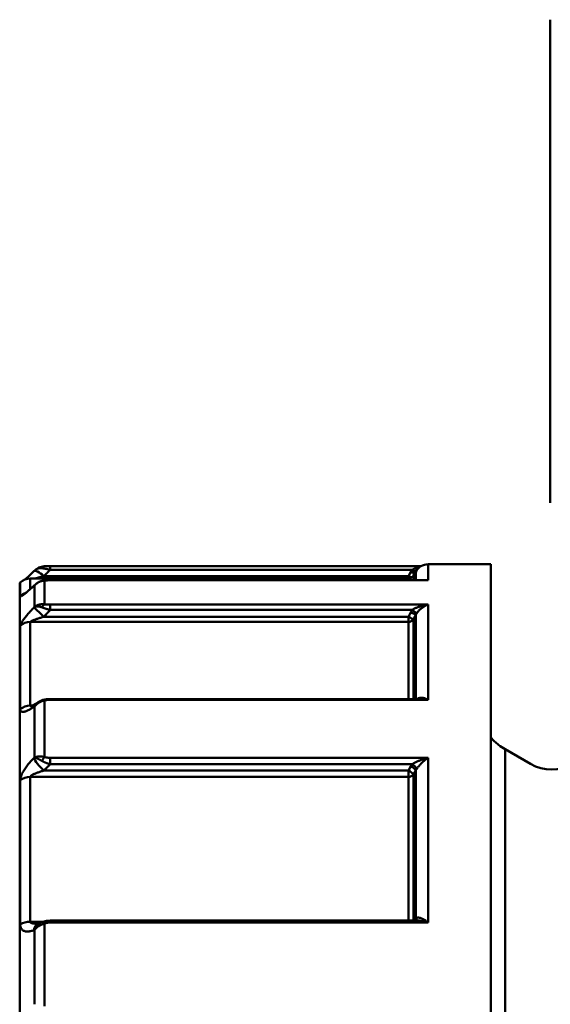
# Model space of a CAD drawing. Extents: x 795 to 4518, y 73 to 594.
# Drawn here: x 1168 to 1187, y 302 to 337 of the extents above; entities that cross this region are included whole.
import ezdxf

# ---------------------------------------------------------------- set-up
doc = ezdxf.new("R2010")
doc.units = 0
doc.layers.add('AM_0', color=7, linetype='CONTINUOUS', lineweight=50)

# ---------------------------------------------------------------- blocks, each defined once
blk = doc.blocks.new('2319-06-00')
at = {"layer": 'AM_0'}
for p, q in [((-18.051, -88.836), (-18.051, -71.773)), ((-22.614, -91.068), (-35.685, -91.068)), ((-20.15, -91), (-22.361, -91)), ((-22.361, -91), (-22.361, -91.565)), ((-20.15, -91), (-20.15, -161)), ((-36.234, -91.216), (-36.261, -91.243)), ((-23.054, -91.416), (-35.912, -91.416)), ((-35.685, -91.195), (-22.917, -91.195)), ((-22.968, -91.269), (-23.054, -91.416)), ((-23.054, -91.416), (-23.054, -91.5)), ((-22.881, -91.4), (-22.794, -91.25)), ((-22.881, -91.4), (-22.881, -91.562)), ((-22.794, -91.25), (-22.794, -91.562)), ((-36.764, -91.664), (-36.746, -91.646)), ((-36.764, -91.664), (-36.764, -160.336)), ((-36.746, -92.123), (-36.746, -91.646)), ((-36.393, -91.5), (-36.393, -91.874)), ((-23.054, -91.5), (-36.393, -91.5)), ((-36.266, -91.766), (-36.246, -91.749)), ((-36.251, -91.747), (-36.209, -91.708)), ((-36.246, -92.505), (-36.246, -91.749)), ((-35.893, -91.574), (-35.893, -92.411)), ((-35.685, -91.562), (-35.685, -91.565)), ((-22.456, -91.562), (-35.685, -91.562)), ((-35.685, -91.565), (-22.361, -91.565)), ((-23.054, -91.562), (-23.054, -91.5)), ((-22.361, -92.425), (-35.685, -92.425)), ((-22.361, -92.425), (-22.361, -95.783)), ((-36.246, -92.505), (-36.266, -92.525)), ((-35.685, -92.612), (-22.917, -92.612)), ((-22.968, -92.692), (-23.054, -92.85)), ((-22.881, -92.94), (-22.794, -92.782)), ((-22.794, -92.782), (-22.794, -95.756)), ((-36.393, -93.036), (-36.393, -95.99)), ((-36.393, -93.036), (-23.054, -93.036)), ((-23.054, -92.85), (-35.912, -92.85)), ((-23.054, -92.85), (-23.054, -93.036)), ((-23.054, -95.756), (-23.054, -93.036)), ((-22.881, -92.94), (-22.881, -95.756)), ((-36.746, -96.117), (-36.746, -93.175)), ((-36.198, -95.929), (-36.108, -95.866)), ((-36.108, -95.866), (-35.948, -95.789)), ((-35.893, -95.808), (-35.893, -97.802)), ((-35.685, -95.756), (-35.685, -95.783)), ((-22.631, -95.756), (-35.685, -95.756)), ((-35.685, -95.783), (-22.361, -95.783)), ((-36.294, -95.99), (-36.393, -95.99)), ((-36.266, -96.035), (-36.246, -96.021)), ((-36.246, -97.82), (-36.246, -96.021)), ((-19.645, -97.529), (-19.645, -154.471)), ((-18.75, -98.046), (-19.645, -97.529)), ((-36.246, -97.82), (-36.266, -97.839)), ((-22.361, -97.832), (-35.685, -97.832)), ((-22.361, -97.832), (-22.361, -103.646)), ((-23.054, -98.282), (-35.912, -98.282)), ((-35.685, -98.056), (-22.917, -98.056)), ((-22.968, -98.132), (-23.054, -98.282)), ((-23.054, -98.282), (-23.054, -98.505)), ((-22.881, -98.425), (-22.794, -98.275)), ((-22.794, -98.275), (-22.794, -103.497)), ((-36.746, -103.715), (-36.746, -98.621)), ((-36.393, -98.505), (-36.393, -103.62)), ((-36.393, -98.505), (-23.054, -98.505)), ((-23.054, -103.574), (-23.054, -98.505)), ((-22.881, -98.425), (-22.881, -103.555)), ((-35.685, -103.574), (-35.685, -103.646)), ((-22.786, -103.574), (-35.685, -103.574)), ((-22.794, -103.497), (-22.881, -103.555)), ((-35.952, -103.62), (-36.393, -103.62)), ((-36.266, -103.917), (-36.246, -103.91)), ((-36.246, -106.534), (-36.246, -103.91)), ((-36.093, -103.675), (-35.951, -103.62)), ((-35.893, -103.685), (-35.893, -106.594)), ((-35.685, -103.646), (-22.361, -103.646))]:
    blk.add_line(p, q, dxfattribs=at)
at = {"layer": 'AM_0', "flags": 128}
for points in [[(-36.234, -91.216), (-36.085, -91.115), (-35.9, -91.072)], [(-35.9, -91.072), (-35.795, -91.069), (-35.685, -91.068)], [(-36.561, -91.529), (-36.42, -91.397), (-36.261, -91.243)], [(-36.234, -91.216), (-36.226, -91.209), (-36.218, -91.202), (-36.209, -91.195), (-36.201, -91.189), (-36.192, -91.183), (-36.182, -91.177), (-36.173, -91.172), (-36.163, -91.167), (-36.153, -91.162), (-36.143, -91.158), (-36.132, -91.154), (-36.121, -91.15), (-36.11, -91.147), (-36.098, -91.144), (-36.087, -91.142), (-36.075, -91.14), (-36.062, -91.139), (-36.05, -91.137), (-36.037, -91.137), (-36.024, -91.137), (-36.011, -91.137), (-35.998, -91.138), (-35.984, -91.139), (-35.971, -91.14)], [(-36.218, -91.5), (-36.207, -91.497), (-36.196, -91.494), (-36.184, -91.491), (-36.173, -91.488), (-36.161, -91.485), (-36.149, -91.481), (-36.136, -91.478), (-36.124, -91.475), (-36.112, -91.471), (-36.099, -91.468), (-36.086, -91.464), (-36.073, -91.461), (-36.06, -91.457), (-36.047, -91.454), (-36.034, -91.45), (-36.021, -91.447), (-36.007, -91.443), (-35.994, -91.439), (-35.981, -91.435), (-35.967, -91.432), (-35.953, -91.428), (-35.94, -91.424), (-35.926, -91.42), (-35.912, -91.416)], [(-35.971, -91.14), (-35.96, -91.142), (-35.948, -91.144), (-35.937, -91.145), (-35.926, -91.147), (-35.914, -91.149), (-35.902, -91.151), (-35.89, -91.153), (-35.879, -91.155), (-35.867, -91.157), (-35.855, -91.159), (-35.843, -91.161), (-35.831, -91.164), (-35.819, -91.166), (-35.806, -91.168), (-35.794, -91.171), (-35.782, -91.173), (-35.77, -91.176), (-35.758, -91.178), (-35.746, -91.181), (-35.733, -91.184), (-35.721, -91.186), (-35.709, -91.189), (-35.697, -91.192), (-35.685, -91.195)], [(-35.912, -91.416), (-35.903, -91.407), (-35.893, -91.398), (-35.884, -91.389), (-35.874, -91.379), (-35.865, -91.37), (-35.855, -91.361), (-35.846, -91.352), (-35.836, -91.342), (-35.827, -91.333), (-35.817, -91.324), (-35.808, -91.315), (-35.799, -91.305), (-35.789, -91.296), (-35.78, -91.287), (-35.77, -91.278), (-35.761, -91.269), (-35.751, -91.259), (-35.742, -91.25), (-35.732, -91.241), (-35.723, -91.232), (-35.713, -91.222), (-35.704, -91.213), (-35.694, -91.204), (-35.685, -91.195)], [(-22.917, -91.195), (-22.919, -91.198), (-22.921, -91.201), (-22.924, -91.204), (-22.926, -91.207), (-22.928, -91.21), (-22.93, -91.213), (-22.933, -91.216), (-22.935, -91.219), (-22.937, -91.222), (-22.939, -91.225), (-22.941, -91.228), (-22.943, -91.231), (-22.946, -91.234), (-22.948, -91.237), (-22.95, -91.241), (-22.952, -91.244), (-22.954, -91.247), (-22.956, -91.25), (-22.958, -91.253), (-22.96, -91.256), (-22.962, -91.26), (-22.964, -91.263), (-22.966, -91.266), (-22.968, -91.269)], [(-22.653, -91.094), (-22.665, -91.097), (-22.677, -91.099), (-22.689, -91.102), (-22.701, -91.105), (-22.713, -91.108), (-22.725, -91.112), (-22.736, -91.115), (-22.748, -91.118), (-22.759, -91.122), (-22.77, -91.126), (-22.782, -91.13), (-22.793, -91.134), (-22.804, -91.138), (-22.815, -91.143), (-22.826, -91.147), (-22.837, -91.152), (-22.847, -91.157), (-22.858, -91.162), (-22.868, -91.167), (-22.878, -91.172), (-22.888, -91.177), (-22.898, -91.183), (-22.907, -91.189), (-22.917, -91.195)], [(-36.746, -92.123), (-36.745, -92.129), (-36.741, -92.132), (-36.735, -92.133), (-36.726, -92.131), (-36.715, -92.127), (-36.701, -92.121), (-36.686, -92.112), (-36.669, -92.102), (-36.651, -92.09), (-36.631, -92.076), (-36.61, -92.06), (-36.587, -92.043), (-36.564, -92.025), (-36.54, -92.006), (-36.515, -91.985), (-36.489, -91.964), (-36.463, -91.942), (-36.436, -91.919), (-36.408, -91.895), (-36.38, -91.87), (-36.352, -91.845), (-36.323, -91.819), (-36.295, -91.793), (-36.266, -91.766)], [(-36.251, -91.747), (-36.363, -91.848), (-36.465, -91.935), (-36.548, -92.002), (-36.577, -92.023), (-36.589, -92.031)], [(-36.246, -91.749), (-36.235, -91.737), (-36.224, -91.725), (-36.212, -91.713), (-36.199, -91.702), (-36.187, -91.692), (-36.174, -91.681), (-36.16, -91.671), (-36.147, -91.662), (-36.133, -91.653), (-36.119, -91.644), (-36.104, -91.636), (-36.089, -91.628), (-36.074, -91.621), (-36.059, -91.614), (-36.044, -91.607), (-36.028, -91.601), (-36.012, -91.596), (-35.995, -91.591), (-35.979, -91.587), (-35.962, -91.583), (-35.945, -91.58), (-35.928, -91.577), (-35.91, -91.575), (-35.893, -91.574)], [(-36.209, -91.708), (-36.211, -91.709), (-36.213, -91.711), (-36.214, -91.713), (-36.216, -91.714), (-36.217, -91.716), (-36.219, -91.717), (-36.221, -91.719), (-36.222, -91.721), (-36.224, -91.722), (-36.226, -91.724), (-36.227, -91.726), (-36.229, -91.727), (-36.23, -91.729), (-36.232, -91.731), (-36.233, -91.733), (-36.235, -91.734), (-36.236, -91.736), (-36.238, -91.738), (-36.239, -91.74), (-36.241, -91.742), (-36.242, -91.743), (-36.244, -91.745), (-36.245, -91.747), (-36.246, -91.749)], [(-36.209, -91.708), (-36.077, -91.618), (-35.913, -91.571)], [(-35.913, -91.571), (-35.8, -91.564), (-35.685, -91.562)], [(-35.893, -91.574), (-35.885, -91.573), (-35.877, -91.572), (-35.869, -91.571), (-35.861, -91.571), (-35.852, -91.57), (-35.844, -91.57), (-35.835, -91.569), (-35.827, -91.569), (-35.818, -91.568), (-35.809, -91.568), (-35.801, -91.567), (-35.792, -91.567), (-35.783, -91.567), (-35.774, -91.566), (-35.765, -91.566), (-35.757, -91.566), (-35.748, -91.565), (-35.739, -91.565), (-35.73, -91.565), (-35.721, -91.565), (-35.712, -91.565), (-35.703, -91.565), (-35.694, -91.565), (-35.685, -91.565)], [(-22.361, -91.565), (-22.368, -91.564), (-22.375, -91.562), (-22.382, -91.561), (-22.389, -91.56), (-22.396, -91.559), (-22.402, -91.559), (-22.409, -91.558), (-22.416, -91.557), (-22.423, -91.557), (-22.43, -91.557), (-22.437, -91.556), (-22.443, -91.556), (-22.45, -91.556), (-22.457, -91.556), (-22.464, -91.556), (-22.471, -91.556), (-22.477, -91.557), (-22.484, -91.557), (-22.491, -91.557), (-22.498, -91.558), (-22.504, -91.559), (-22.511, -91.56), (-22.518, -91.561), (-22.524, -91.562)], [(-22.456, -91.562), (-22.452, -91.562), (-22.448, -91.562), (-22.444, -91.562), (-22.44, -91.562), (-22.436, -91.562), (-22.432, -91.562), (-22.428, -91.562), (-22.424, -91.562), (-22.42, -91.562), (-22.416, -91.562), (-22.412, -91.562), (-22.408, -91.562), (-22.405, -91.563), (-22.401, -91.563), (-22.397, -91.563), (-22.393, -91.563), (-22.389, -91.563), (-22.385, -91.563), (-22.381, -91.564), (-22.377, -91.564), (-22.373, -91.564), (-22.369, -91.564), (-22.365, -91.565), (-22.361, -91.565)], [(-35.893, -92.411), (-35.91, -92.41), (-35.928, -92.409), (-35.945, -92.409), (-35.962, -92.409), (-35.979, -92.41), (-35.995, -92.411), (-36.012, -92.412), (-36.028, -92.415), (-36.044, -92.417), (-36.059, -92.42), (-36.074, -92.424), (-36.089, -92.427), (-36.104, -92.432), (-36.119, -92.436), (-36.133, -92.442), (-36.147, -92.447), (-36.16, -92.453), (-36.174, -92.459), (-36.187, -92.466), (-36.199, -92.473), (-36.212, -92.48), (-36.224, -92.488), (-36.235, -92.496), (-36.246, -92.505)], [(-35.685, -92.425), (-35.694, -92.425), (-35.703, -92.425), (-35.712, -92.425), (-35.721, -92.425), (-35.73, -92.425), (-35.739, -92.425), (-35.748, -92.424), (-35.757, -92.424), (-35.766, -92.424), (-35.774, -92.423), (-35.783, -92.423), (-35.792, -92.422), (-35.801, -92.422), (-35.809, -92.421), (-35.818, -92.42), (-35.827, -92.42), (-35.835, -92.419), (-35.844, -92.418), (-35.852, -92.417), (-35.861, -92.416), (-35.869, -92.415), (-35.877, -92.414), (-35.885, -92.413), (-35.893, -92.411)], [(-22.361, -92.425), (-22.386, -92.428), (-22.411, -92.432), (-22.436, -92.435), (-22.461, -92.44), (-22.486, -92.444), (-22.51, -92.449), (-22.535, -92.455), (-22.559, -92.46), (-22.584, -92.467), (-22.608, -92.473), (-22.632, -92.48), (-22.656, -92.488), (-22.68, -92.496), (-22.703, -92.504), (-22.726, -92.513), (-22.749, -92.522), (-22.772, -92.532), (-22.794, -92.542), (-22.816, -92.553), (-22.837, -92.564), (-22.858, -92.575), (-22.878, -92.587), (-22.898, -92.599), (-22.917, -92.612)], [(-22.758, -92.722), (-22.745, -92.704), (-22.731, -92.685), (-22.716, -92.668), (-22.701, -92.65), (-22.686, -92.634), (-22.67, -92.618), (-22.655, -92.602), (-22.639, -92.587), (-22.622, -92.572), (-22.606, -92.559), (-22.589, -92.545), (-22.572, -92.532), (-22.555, -92.52), (-22.537, -92.509), (-22.52, -92.498), (-22.503, -92.487), (-22.485, -92.478), (-22.468, -92.468), (-22.45, -92.46), (-22.432, -92.452), (-22.415, -92.444), (-22.397, -92.437), (-22.379, -92.431), (-22.361, -92.425)], [(-36.266, -92.525), (-36.295, -92.556), (-36.324, -92.587), (-36.352, -92.618), (-36.381, -92.649), (-36.409, -92.68), (-36.436, -92.711), (-36.463, -92.742), (-36.489, -92.773), (-36.515, -92.804), (-36.54, -92.835), (-36.564, -92.865), (-36.588, -92.895), (-36.61, -92.925), (-36.631, -92.953), (-36.651, -92.982), (-36.669, -93.009), (-36.686, -93.035), (-36.702, -93.061), (-36.715, -93.084), (-36.726, -93.107), (-36.735, -93.127), (-36.741, -93.145), (-36.745, -93.162), (-36.746, -93.175)], [(-36.246, -92.505), (-36.239, -92.501), (-36.23, -92.498), (-36.222, -92.495), (-36.213, -92.493), (-36.204, -92.491), (-36.194, -92.489), (-36.184, -92.488), (-36.174, -92.487), (-36.164, -92.486), (-36.153, -92.486), (-36.142, -92.486), (-36.13, -92.487), (-36.119, -92.488), (-36.107, -92.489), (-36.094, -92.491), (-36.082, -92.493), (-36.069, -92.495), (-36.055, -92.498), (-36.042, -92.502), (-36.028, -92.505), (-36.014, -92.509), (-36, -92.514), (-35.985, -92.519), (-35.971, -92.524)], [(-35.971, -92.524), (-35.96, -92.529), (-35.948, -92.533), (-35.937, -92.537), (-35.926, -92.541), (-35.914, -92.545), (-35.902, -92.549), (-35.89, -92.553), (-35.879, -92.557), (-35.867, -92.561), (-35.855, -92.564), (-35.843, -92.568), (-35.831, -92.572), (-35.819, -92.575), (-35.806, -92.579), (-35.794, -92.582), (-35.782, -92.586), (-35.77, -92.589), (-35.758, -92.593), (-35.746, -92.596), (-35.733, -92.599), (-35.721, -92.602), (-35.709, -92.605), (-35.697, -92.609), (-35.685, -92.612)], [(-35.912, -92.85), (-35.903, -92.84), (-35.893, -92.83), (-35.884, -92.82), (-35.874, -92.81), (-35.865, -92.8), (-35.855, -92.791), (-35.846, -92.781), (-35.836, -92.771), (-35.827, -92.761), (-35.817, -92.751), (-35.808, -92.741), (-35.799, -92.731), (-35.789, -92.721), (-35.78, -92.711), (-35.77, -92.701), (-35.761, -92.691), (-35.751, -92.681), (-35.742, -92.671), (-35.732, -92.661), (-35.723, -92.651), (-35.713, -92.641), (-35.704, -92.631), (-35.694, -92.621), (-35.685, -92.612)], [(-22.917, -92.612), (-22.919, -92.615), (-22.921, -92.618), (-22.924, -92.621), (-22.926, -92.624), (-22.928, -92.628), (-22.93, -92.631), (-22.933, -92.634), (-22.935, -92.638), (-22.937, -92.641), (-22.939, -92.644), (-22.941, -92.648), (-22.943, -92.651), (-22.946, -92.654), (-22.948, -92.658), (-22.95, -92.661), (-22.952, -92.664), (-22.954, -92.668), (-22.956, -92.671), (-22.958, -92.675), (-22.96, -92.678), (-22.962, -92.681), (-22.964, -92.685), (-22.966, -92.688), (-22.968, -92.692)], [(-22.794, -92.782), (-22.793, -92.779), (-22.792, -92.777), (-22.79, -92.774), (-22.789, -92.771), (-22.787, -92.769), (-22.786, -92.766), (-22.785, -92.764), (-22.783, -92.761), (-22.782, -92.759), (-22.78, -92.756), (-22.779, -92.754), (-22.777, -92.751), (-22.776, -92.749), (-22.774, -92.746), (-22.772, -92.744), (-22.771, -92.741), (-22.769, -92.739), (-22.768, -92.737), (-22.766, -92.734), (-22.765, -92.732), (-22.763, -92.729), (-22.761, -92.727), (-22.76, -92.725), (-22.758, -92.722)], [(-36.393, -93.036), (-36.392, -93.032), (-36.388, -93.027), (-36.381, -93.022), (-36.372, -93.016), (-36.361, -93.01), (-36.348, -93.003), (-36.333, -92.996), (-36.316, -92.988), (-36.297, -92.98), (-36.277, -92.972), (-36.256, -92.964), (-36.234, -92.956), (-36.211, -92.947), (-36.186, -92.939), (-36.161, -92.93), (-36.136, -92.921), (-36.109, -92.912), (-36.083, -92.903), (-36.055, -92.895), (-36.027, -92.886), (-35.999, -92.877), (-35.97, -92.868), (-35.941, -92.859), (-35.912, -92.85)], [(-36.198, -95.929), (-36.308, -95.997), (-36.345, -96.016), (-36.361, -96.023)], [(-36.246, -96.021), (-36.235, -96.008), (-36.224, -95.995), (-36.212, -95.982), (-36.199, -95.97), (-36.187, -95.958), (-36.174, -95.946), (-36.16, -95.935), (-36.147, -95.924), (-36.133, -95.913), (-36.119, -95.903), (-36.104, -95.893), (-36.089, -95.884), (-36.074, -95.875), (-36.059, -95.867), (-36.044, -95.859), (-36.028, -95.851), (-36.012, -95.844), (-35.995, -95.837), (-35.979, -95.831), (-35.962, -95.825), (-35.945, -95.82), (-35.928, -95.816), (-35.91, -95.812), (-35.893, -95.808)], [(-36.108, -95.866), (-36.115, -95.871), (-36.122, -95.876), (-36.129, -95.881), (-36.135, -95.887), (-36.142, -95.892), (-36.148, -95.898), (-36.155, -95.904), (-36.161, -95.91), (-36.167, -95.916), (-36.173, -95.922), (-36.179, -95.928), (-36.185, -95.935), (-36.191, -95.941), (-36.196, -95.948), (-36.202, -95.955), (-36.207, -95.962), (-36.213, -95.969), (-36.218, -95.976), (-36.223, -95.983), (-36.228, -95.991), (-36.233, -95.998), (-36.237, -96.006), (-36.242, -96.013), (-36.246, -96.021)], [(-35.948, -95.789), (-35.815, -95.763), (-35.685, -95.756)], [(-35.893, -95.808), (-35.885, -95.806), (-35.877, -95.804), (-35.869, -95.802), (-35.861, -95.8), (-35.852, -95.799), (-35.844, -95.797), (-35.835, -95.795), (-35.827, -95.794), (-35.818, -95.793), (-35.809, -95.791), (-35.801, -95.79), (-35.792, -95.789), (-35.783, -95.788), (-35.774, -95.787), (-35.765, -95.787), (-35.757, -95.786), (-35.748, -95.785), (-35.739, -95.785), (-35.73, -95.784), (-35.721, -95.784), (-35.712, -95.784), (-35.703, -95.783), (-35.694, -95.783), (-35.685, -95.783)], [(-22.361, -95.783), (-22.379, -95.774), (-22.396, -95.766), (-22.413, -95.758), (-22.43, -95.751), (-22.448, -95.744), (-22.465, -95.738), (-22.482, -95.732), (-22.499, -95.727), (-22.516, -95.723), (-22.533, -95.719), (-22.55, -95.716), (-22.566, -95.714), (-22.583, -95.713), (-22.599, -95.712), (-22.615, -95.712), (-22.631, -95.713), (-22.647, -95.715), (-22.663, -95.718), (-22.678, -95.722), (-22.693, -95.726), (-22.708, -95.732), (-22.722, -95.739), (-22.736, -95.747), (-22.749, -95.756)], [(-22.631, -95.756), (-22.62, -95.756), (-22.609, -95.756), (-22.598, -95.756), (-22.587, -95.757), (-22.576, -95.757), (-22.565, -95.758), (-22.554, -95.758), (-22.542, -95.759), (-22.531, -95.76), (-22.52, -95.761), (-22.509, -95.762), (-22.497, -95.763), (-22.486, -95.764), (-22.475, -95.766), (-22.464, -95.767), (-22.452, -95.768), (-22.441, -95.77), (-22.429, -95.772), (-22.418, -95.773), (-22.407, -95.775), (-22.395, -95.777), (-22.384, -95.779), (-22.373, -95.781), (-22.361, -95.783)], [(-36.746, -96.117), (-36.745, -96.137), (-36.741, -96.154), (-36.735, -96.169), (-36.726, -96.182), (-36.715, -96.192), (-36.701, -96.2), (-36.686, -96.206), (-36.669, -96.209), (-36.651, -96.21), (-36.631, -96.209), (-36.61, -96.206), (-36.587, -96.201), (-36.564, -96.194), (-36.54, -96.186), (-36.515, -96.176), (-36.489, -96.165), (-36.463, -96.153), (-36.436, -96.139), (-36.408, -96.124), (-36.38, -96.108), (-36.352, -96.091), (-36.323, -96.073), (-36.295, -96.054), (-36.266, -96.035)], [(-36.34, -96.014), (-36.344, -96.013), (-36.348, -96.013), (-36.352, -96.012), (-36.355, -96.012), (-36.359, -96.011), (-36.362, -96.011), (-36.365, -96.01), (-36.368, -96.009), (-36.371, -96.008), (-36.374, -96.007), (-36.377, -96.006), (-36.379, -96.005), (-36.381, -96.004), (-36.383, -96.003), (-36.385, -96.002), (-36.387, -96.001), (-36.388, -96), (-36.389, -95.998), (-36.39, -95.997), (-36.391, -95.996), (-36.392, -95.994), (-36.392, -95.993), (-36.393, -95.991), (-36.393, -95.99)], [(-36.266, -97.839), (-36.295, -97.869), (-36.324, -97.899), (-36.352, -97.929), (-36.38, -97.96), (-36.408, -97.992), (-36.436, -98.025), (-36.463, -98.058), (-36.489, -98.091), (-36.515, -98.125), (-36.54, -98.159), (-36.564, -98.193), (-36.588, -98.228), (-36.61, -98.263), (-36.631, -98.298), (-36.651, -98.333), (-36.669, -98.368), (-36.686, -98.403), (-36.702, -98.437), (-36.715, -98.471), (-36.726, -98.504), (-36.735, -98.535), (-36.741, -98.566), (-36.745, -98.595), (-36.746, -98.621)], [(-35.893, -97.802), (-35.91, -97.799), (-35.928, -97.796), (-35.945, -97.793), (-35.962, -97.791), (-35.979, -97.789), (-35.995, -97.788), (-36.012, -97.787), (-36.028, -97.786), (-36.044, -97.786), (-36.059, -97.786), (-36.074, -97.786), (-36.089, -97.787), (-36.104, -97.788), (-36.119, -97.789), (-36.133, -97.791), (-36.147, -97.793), (-36.16, -97.795), (-36.174, -97.798), (-36.187, -97.801), (-36.199, -97.804), (-36.212, -97.808), (-36.224, -97.811), (-36.235, -97.815), (-36.246, -97.82)], [(-36.246, -97.82), (-36.239, -97.822), (-36.23, -97.824), (-36.222, -97.827), (-36.213, -97.83), (-36.204, -97.833), (-36.194, -97.836), (-36.184, -97.84), (-36.174, -97.844), (-36.164, -97.848), (-36.153, -97.853), (-36.142, -97.858), (-36.13, -97.863), (-36.119, -97.868), (-36.107, -97.874), (-36.094, -97.88), (-36.082, -97.886), (-36.069, -97.893), (-36.055, -97.899), (-36.042, -97.907), (-36.028, -97.914), (-36.014, -97.922), (-36, -97.93), (-35.985, -97.938), (-35.971, -97.946)], [(-35.971, -97.946), (-35.96, -97.952), (-35.948, -97.959), (-35.937, -97.965), (-35.926, -97.97), (-35.914, -97.976), (-35.902, -97.982), (-35.89, -97.987), (-35.879, -97.992), (-35.867, -97.997), (-35.855, -98.002), (-35.843, -98.007), (-35.831, -98.012), (-35.819, -98.016), (-35.806, -98.02), (-35.794, -98.025), (-35.782, -98.029), (-35.77, -98.032), (-35.758, -98.036), (-35.746, -98.04), (-35.733, -98.043), (-35.721, -98.047), (-35.709, -98.05), (-35.697, -98.053), (-35.685, -98.056)], [(-35.685, -97.832), (-35.694, -97.832), (-35.703, -97.832), (-35.712, -97.831), (-35.721, -97.831), (-35.73, -97.831), (-35.739, -97.83), (-35.748, -97.83), (-35.757, -97.829), (-35.766, -97.828), (-35.774, -97.827), (-35.783, -97.826), (-35.792, -97.825), (-35.801, -97.824), (-35.809, -97.822), (-35.818, -97.821), (-35.827, -97.819), (-35.835, -97.818), (-35.844, -97.816), (-35.852, -97.814), (-35.861, -97.812), (-35.869, -97.81), (-35.877, -97.807), (-35.885, -97.805), (-35.893, -97.802)], [(-22.361, -97.832), (-22.386, -97.838), (-22.411, -97.844), (-22.436, -97.85), (-22.461, -97.857), (-22.486, -97.864), (-22.51, -97.872), (-22.535, -97.88), (-22.559, -97.888), (-22.584, -97.896), (-22.608, -97.905), (-22.632, -97.914), (-22.656, -97.923), (-22.68, -97.933), (-22.703, -97.943), (-22.726, -97.953), (-22.749, -97.964), (-22.772, -97.975), (-22.794, -97.986), (-22.816, -97.997), (-22.837, -98.008), (-22.858, -98.02), (-22.878, -98.032), (-22.898, -98.044), (-22.917, -98.056)], [(-22.758, -98.216), (-22.745, -98.197), (-22.731, -98.179), (-22.716, -98.16), (-22.701, -98.141), (-22.686, -98.123), (-22.67, -98.104), (-22.655, -98.086), (-22.639, -98.068), (-22.622, -98.051), (-22.606, -98.033), (-22.589, -98.016), (-22.572, -97.999), (-22.555, -97.983), (-22.537, -97.967), (-22.52, -97.952), (-22.503, -97.937), (-22.485, -97.922), (-22.468, -97.908), (-22.45, -97.894), (-22.432, -97.88), (-22.415, -97.868), (-22.397, -97.855), (-22.379, -97.843), (-22.361, -97.832)], [(-36.393, -98.505), (-36.392, -98.497), (-36.388, -98.489), (-36.381, -98.48), (-36.372, -98.471), (-36.361, -98.462), (-36.348, -98.453), (-36.333, -98.443), (-36.316, -98.433), (-36.297, -98.423), (-36.278, -98.413), (-36.256, -98.403), (-36.234, -98.393), (-36.211, -98.383), (-36.186, -98.373), (-36.161, -98.364), (-36.136, -98.354), (-36.109, -98.345), (-36.082, -98.335), (-36.055, -98.326), (-36.027, -98.317), (-35.999, -98.308), (-35.97, -98.299), (-35.941, -98.291), (-35.912, -98.282)], [(-35.912, -98.282), (-35.903, -98.273), (-35.893, -98.263), (-35.884, -98.254), (-35.874, -98.245), (-35.865, -98.235), (-35.855, -98.226), (-35.846, -98.216), (-35.836, -98.207), (-35.827, -98.197), (-35.817, -98.188), (-35.808, -98.178), (-35.799, -98.169), (-35.789, -98.16), (-35.78, -98.15), (-35.77, -98.141), (-35.761, -98.131), (-35.751, -98.122), (-35.742, -98.112), (-35.732, -98.103), (-35.723, -98.093), (-35.713, -98.084), (-35.704, -98.075), (-35.694, -98.065), (-35.685, -98.056)], [(-22.917, -98.056), (-22.919, -98.059), (-22.921, -98.062), (-22.924, -98.065), (-22.926, -98.068), (-22.928, -98.071), (-22.93, -98.074), (-22.933, -98.077), (-22.935, -98.08), (-22.937, -98.084), (-22.939, -98.087), (-22.941, -98.09), (-22.943, -98.093), (-22.946, -98.096), (-22.948, -98.099), (-22.95, -98.103), (-22.952, -98.106), (-22.954, -98.109), (-22.956, -98.112), (-22.958, -98.116), (-22.96, -98.119), (-22.962, -98.122), (-22.964, -98.125), (-22.966, -98.129), (-22.968, -98.132)], [(-22.794, -98.275), (-22.793, -98.272), (-22.792, -98.27), (-22.79, -98.267), (-22.789, -98.265), (-22.787, -98.262), (-22.786, -98.26), (-22.785, -98.257), (-22.783, -98.255), (-22.782, -98.252), (-22.78, -98.25), (-22.779, -98.247), (-22.777, -98.245), (-22.776, -98.242), (-22.774, -98.24), (-22.772, -98.237), (-22.771, -98.235), (-22.769, -98.232), (-22.768, -98.23), (-22.766, -98.228), (-22.765, -98.225), (-22.763, -98.223), (-22.761, -98.221), (-22.76, -98.218), (-22.758, -98.216)], [(-35.951, -103.62), (-35.816, -103.584), (-35.685, -103.574)], [(-22.758, -103.481), (-22.76, -103.482), (-22.761, -103.482), (-22.763, -103.483), (-22.765, -103.484), (-22.766, -103.484), (-22.768, -103.485), (-22.769, -103.486), (-22.771, -103.486), (-22.773, -103.487), (-22.774, -103.487), (-22.776, -103.488), (-22.777, -103.489), (-22.779, -103.489), (-22.78, -103.49), (-22.782, -103.491), (-22.783, -103.491), (-22.785, -103.492), (-22.786, -103.493), (-22.787, -103.493), (-22.789, -103.494), (-22.79, -103.495), (-22.792, -103.495), (-22.793, -103.496), (-22.794, -103.497)], [(-22.786, -103.574), (-22.769, -103.574), (-22.753, -103.575), (-22.736, -103.576), (-22.719, -103.577), (-22.702, -103.578), (-22.685, -103.58), (-22.667, -103.581), (-22.65, -103.584), (-22.632, -103.586), (-22.615, -103.589), (-22.597, -103.591), (-22.579, -103.595), (-22.561, -103.598), (-22.543, -103.601), (-22.525, -103.605), (-22.507, -103.609), (-22.489, -103.613), (-22.471, -103.617), (-22.453, -103.622), (-22.434, -103.626), (-22.416, -103.631), (-22.398, -103.636), (-22.38, -103.641), (-22.361, -103.646)], [(-22.361, -103.646), (-22.379, -103.632), (-22.397, -103.618), (-22.415, -103.605), (-22.432, -103.592), (-22.45, -103.579), (-22.468, -103.568), (-22.485, -103.556), (-22.503, -103.545), (-22.52, -103.535), (-22.538, -103.526), (-22.555, -103.517), (-22.572, -103.508), (-22.589, -103.501), (-22.606, -103.494), (-22.622, -103.488), (-22.639, -103.483), (-22.655, -103.479), (-22.671, -103.476), (-22.686, -103.474), (-22.701, -103.473), (-22.716, -103.473), (-22.731, -103.474), (-22.745, -103.477), (-22.758, -103.481)], [(-36.746, -103.715), (-36.745, -103.747), (-36.741, -103.776), (-36.735, -103.804), (-36.726, -103.829), (-36.715, -103.853), (-36.701, -103.874), (-36.686, -103.893), (-36.669, -103.909), (-36.651, -103.923), (-36.631, -103.935), (-36.61, -103.945), (-36.587, -103.953), (-36.564, -103.959), (-36.54, -103.963), (-36.515, -103.965), (-36.489, -103.965), (-36.463, -103.964), (-36.436, -103.962), (-36.408, -103.957), (-36.38, -103.952), (-36.352, -103.945), (-36.323, -103.937), (-36.295, -103.927), (-36.266, -103.917)], [(-36.146, -103.69), (-36.162, -103.69), (-36.179, -103.69), (-36.195, -103.689), (-36.211, -103.689), (-36.226, -103.688), (-36.241, -103.686), (-36.255, -103.685), (-36.269, -103.683), (-36.283, -103.681), (-36.296, -103.679), (-36.308, -103.677), (-36.319, -103.674), (-36.33, -103.671), (-36.341, -103.668), (-36.35, -103.664), (-36.359, -103.66), (-36.366, -103.656), (-36.373, -103.652), (-36.379, -103.647), (-36.384, -103.642), (-36.388, -103.637), (-36.391, -103.632), (-36.392, -103.626), (-36.393, -103.62)], [(-35.971, -103.628), (-35.985, -103.635), (-36, -103.642), (-36.014, -103.65), (-36.028, -103.659), (-36.042, -103.668), (-36.055, -103.677), (-36.069, -103.687), (-36.082, -103.698), (-36.094, -103.708), (-36.107, -103.719), (-36.119, -103.731), (-36.13, -103.743), (-36.142, -103.755), (-36.153, -103.768), (-36.164, -103.78), (-36.174, -103.794), (-36.184, -103.807), (-36.194, -103.821), (-36.204, -103.835), (-36.213, -103.85), (-36.222, -103.864), (-36.23, -103.879), (-36.239, -103.894), (-36.246, -103.91)], [(-36.246, -103.91), (-36.235, -103.897), (-36.224, -103.884), (-36.212, -103.872), (-36.199, -103.86), (-36.187, -103.848), (-36.174, -103.836), (-36.16, -103.825), (-36.147, -103.814), (-36.133, -103.803), (-36.119, -103.793), (-36.104, -103.782), (-36.089, -103.773), (-36.074, -103.763), (-36.059, -103.754), (-36.044, -103.745), (-36.028, -103.737), (-36.012, -103.729), (-35.995, -103.721), (-35.979, -103.714), (-35.962, -103.707), (-35.945, -103.701), (-35.928, -103.695), (-35.91, -103.69), (-35.893, -103.685)], [(-36.093, -103.675), (-36.131, -103.687), (-36.147, -103.691)], [(-35.951, -103.62), (-35.952, -103.62), (-35.953, -103.621), (-35.954, -103.621), (-35.954, -103.621), (-35.955, -103.622), (-35.956, -103.622), (-35.957, -103.622), (-35.958, -103.623), (-35.959, -103.623), (-35.959, -103.623), (-35.96, -103.624), (-35.961, -103.624), (-35.962, -103.624), (-35.963, -103.625), (-35.963, -103.625), (-35.964, -103.625), (-35.965, -103.626), (-35.966, -103.626), (-35.967, -103.626), (-35.968, -103.627), (-35.968, -103.627), (-35.969, -103.627), (-35.97, -103.628), (-35.971, -103.628)], [(-35.893, -103.685), (-35.885, -103.681), (-35.877, -103.678), (-35.869, -103.675), (-35.861, -103.672), (-35.852, -103.67), (-35.844, -103.667), (-35.835, -103.665), (-35.827, -103.663), (-35.818, -103.661), (-35.809, -103.659), (-35.801, -103.657), (-35.792, -103.655), (-35.783, -103.654), (-35.774, -103.652), (-35.765, -103.651), (-35.757, -103.65), (-35.748, -103.649), (-35.739, -103.649), (-35.73, -103.648), (-35.721, -103.647), (-35.712, -103.647), (-35.703, -103.647), (-35.694, -103.646), (-35.685, -103.646)]]:
    blk.add_lwpolyline(points, dxfattribs=at)
at = {"layer": 'AM_0'}
for centre, radius, start, end in [((-22.361, -91.5), 0.5, 90, 150), ((-23.054, -91.3), 0.2, 270, 330), ((-36.393, -92), 0.5, 90, 135), ((-18, -96.747), 1.5, 240, 0), ((-18.645, -95.797), 2, 221.213, 232), ((-18.645, -95.797), 2, 232, 240)]:
    blk.add_arc(centre, radius, start, end, dxfattribs=at)
for centre, major_axis, ratio, start_param, end_param in [((-35.893, -91.271), (-0.007, 0.2), 0.491407, 0, 0.837329), ((-35.685, -91.268), (0, 0.2), 0.00001, 6.273436, 7.47368), ((-35.912, -91.601), (-0.349, 0.358), 0.267192, 4.979689, 6.283185), ((-23.054, -91.343), (0.172, -0.101), 0.323817, 4.900542, 5.676455), ((-22.968, -91.195), (-0.172, 0.101), 0.32378, 1.75902, 2.663155), ((-22.917, -91.121), (0.158, -0.123), 0.298508, 4.941708, 6.283185), ((-35.912, -92.114), (-0.339, 0.367), 0.343745, 0, 0.13972), ((-35.893, -91.77), (-0.02, 0.199), 0.484472, 6.075571, 6.283185), ((-36.393, -92.472), (-0.5, 0), 0.986121, 5.034354, 5.497787), ((-35.893, -92.603), (0.031, 0.198), 0.47256, 0.324658, 1.235607), ((-35.685, -92.617), (0, 0.2), 0.00001, 5.931261, 7.823948), ((-35.912, -92.865), (-0.362, 0.345), 0.020913, 4.732316, 6.086285), ((-22.968, -92.686), (0.175, -0.096), 0.025342, 4.72625, 6.135796), ((-22.917, -92.606), (0.162, -0.118), 0.023364, 4.729375, 6.103878), ((-36.393, -93.513), (-0.5, 0), 0.955491, 4.712389, 5.497787), ((-23.054, -92.844), (0.175, -0.096), 0.025345, 4.726245, 6.135088), ((-23.054, -92.844), (-0.2, 0), 0.955491, 1.570796, 2.617994), ((-35.912, -96.339), (-0.286, 0.41), 0.540952, 0, 0.44306), ((-35.893, -95.981), (-0.055, 0.192), 0.424878, 5.69024, 6.283185), ((-36.393, -96.425), (-0.5, 0), 0.869866, 4.712389, 5.497787), ((-35.912, -98.125), (-0.353, 0.354), 0.227888, 0.441669, 1.795638), ((-35.893, -97.963), (0.064, 0.19), 0.396716, 0.701483, 1.612432), ((-35.685, -97.993), (0, 0.2), 0.00001, 0.636, 1.891121), ((-23.054, -98.345), (0.173, -0.1), 0.276184, 0.31965, 1.728493), ((-22.968, -98.195), (0.173, -0.1), 0.276152, 0.319006, 1.728552), ((-22.917, -98.119), (0.159, -0.122), 0.254598, 0.388823, 1.763326), ((-36.393, -98.903), (-0.5, 0), 0.796966, 4.712389, 5.497787), ((-23.054, -98.345), (-0.2, 0), 0.796966, 1.570796, 2.617994), ((-23.054, -103.49), (0.2, 0), 0.648692, 5.581598, 5.759587), ((-23.054, -103.49), (0.112, -0.166), 0.815547, 0.609076, 0.717579), ((-22.968, -103.432), (0.112, -0.166), 0.815454, 0.217526, 0.718469), ((-22.917, -103.402), (0.091, -0.178), 0.751957, 0.086407, 0.780715), ((-36.393, -103.944), (-0.5, 0), 0.648692, 4.712389, 5.497787), ((-35.912, -104.141), (-0.181, 0.466), 0.672912, 0, 0.831998), ((-35.893, -103.812), (-0.08, 0.183), 0.314037, 5.336584, 6.247738)]:
    blk.add_ellipse(centre, major_axis=major_axis, ratio=ratio, start_param=start_param, end_param=end_param, dxfattribs=at)

msp = doc.modelspace()

# ---------------------------------------------------------------- block references
at = {"layer": 'AM_0'}
msp.add_blockref('2319-06-00', (1204.577, 408.882), dxfattribs=at)

doc.saveas('drawing.dxf')
